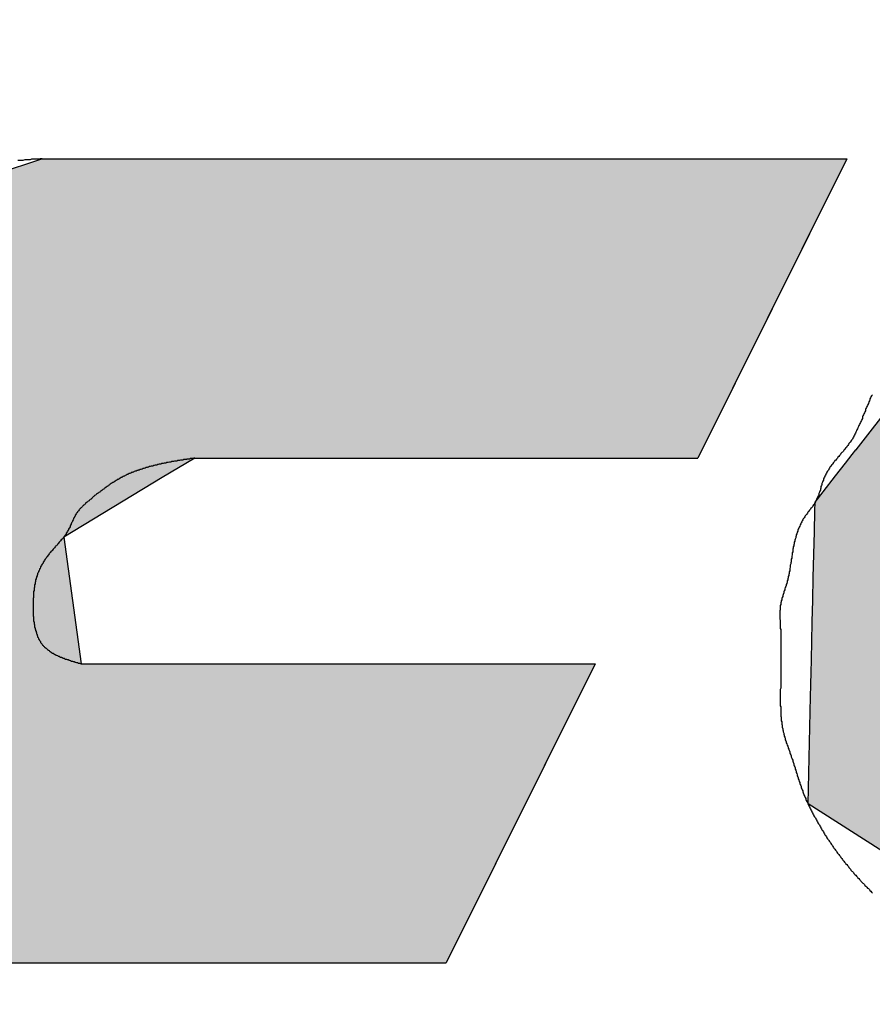
# Model space of a CAD drawing. Extents: x 751 to 1144, y 155 to 439.
# Drawn here: x 856 to 858, y 312 to 314 of the extents above; entities that cross this region are included whole.
import ezdxf

# ---------------------------------------------------------------- set-up
doc = ezdxf.new("R2010")
doc.units = 0
doc.linetypes.add('CENTER2', pattern=[28.575, 19.05, -3.175, 3.175, -3.175])
doc.layers.get('0').update_dxf_attribs({"linetype": 'CONTINUOUS'})
doc.layers.get('DEFPOINTS').update_dxf_attribs({"linetype": 'CONTINUOUS'})
for name, color, linetype in [('ROGO', 6, 'CONTINUOUS'), ('中心線', 4, 'CENTER2'), ('外形線', 7, 'CONTINUOUS'), ('寸法線', 2, 'CONTINUOUS')]:
    doc.layers.add(name, color=color, linetype=linetype)
doc.styles.add('STYLE3', font='romans.shx', dxfattribs={"bigfont": 'bigfont.shx'})
doc.dimstyles.get("Standard").update_dxf_attribs({"dimtxt": 2.5, "dimasz": 2.5, "dimexe": 1.25, "dimexo": 0.625, "dimtad": 1, "dimcen": 2.5, "dimazin": 3, "dimtfac": 1, "dimtmove": 0, "dimatfit": 3})

# ---------------------------------------------------------------- blocks, each defined once
blk = doc.blocks.new('*U65')
at = {"layer": 'ROGO', "color": 4, "linetype": 'CONTINUOUS'}
for p, q in [((857.9726, 313.4727), (858.5496, 313.6805)), ((859.4662, 313.6805), (859.8452, 313.4727)), ((857.6772, 313.0937), (857.968, 313.4668)), ((857.968, 313.4668), (857.9726, 313.4727)), ((859.8452, 313.4727), (859.856, 313.4668)), ((859.856, 313.4668), (860.0033, 313.0937)), ((857.6697, 313.0842), (857.6768, 313.0933)), ((857.6768, 313.0933), (857.6772, 313.0937)), ((858.8281, 313.0933), (858.7806, 313.0842)), ((858.9141, 313.0854), (858.8752, 313.0933)), ((860.0033, 313.0937), (860.0034, 313.0933)), ((860.0034, 313.0933), (860.0065, 313.0854)), ((857.6561, 313.0667), (857.6697, 313.0842)), ((858.7806, 313.0842), (858.7324, 313.0667)), ((858.9494, 313.0687), (858.9141, 313.0854)), ((858.978, 313.0442), (858.9494, 313.0687)), ((860.0065, 313.0854), (860.0131, 313.0687)), ((860.0131, 313.0687), (860.0228, 313.0442)), ((857.6365, 313.0415), (857.6561, 313.0667)), ((858.7324, 313.0667), (858.6852, 313.0415)), ((857.6115, 313.0095), (857.6365, 313.0415)), ((858.6852, 313.0415), (858.6407, 313.0095)), ((858.9801, 313.0411), (858.978, 313.0442)), ((858.9986, 313.0128), (858.9801, 313.0411)), ((860.024, 313.0411), (860.0159, 313.0128)), ((860.0228, 313.0442), (860.024, 313.0411)), ((857.5954, 312.9888), (857.6115, 313.0095)), ((858.6407, 313.0095), (858.6188, 312.9888)), ((859.0107, 312.9755), (858.9986, 313.0128)), ((860.0159, 313.0128), (860.0051, 312.9755)), ((857.594, 312.9298), (857.595, 312.9718)), ((857.595, 312.9718), (857.5954, 312.9888)), ((858.6006, 312.9718), (858.5662, 312.9298)), ((858.6188, 312.9888), (858.6006, 312.9718)), ((859.0137, 312.9339), (859.0107, 312.9755)), ((860.0051, 312.9755), (859.993, 312.9339)), ((859.0075, 312.8893), (859.0137, 312.9339)), ((859.993, 312.9339), (859.9801, 312.8893)), ((857.593, 312.885), (857.594, 312.9298)), ((858.5662, 312.9298), (858.5388, 312.885)), ((857.5919, 312.839), (857.593, 312.885)), ((858.5388, 312.885), (858.5194, 312.839)), ((858.9924, 312.8434), (859.0075, 312.8893)), ((859.9801, 312.8893), (859.9669, 312.8434)), ((857.5909, 312.7936), (857.5919, 312.839)), ((858.5194, 312.839), (858.5087, 312.7936)), ((858.9689, 312.7978), (858.9924, 312.8434)), ((859.9669, 312.8434), (859.9537, 312.7978)), ((857.5898, 312.7502), (857.5909, 312.7936)), ((858.5087, 312.7936), (858.5071, 312.7502)), ((858.9379, 312.7542), (858.9689, 312.7978)), ((859.9537, 312.7978), (859.9411, 312.7542)), ((858.9004, 312.7142), (858.9379, 312.7542)), ((859.9411, 312.7542), (859.9295, 312.7142)), ((857.5889, 312.7106), (857.5898, 312.7502)), ((858.5071, 312.7502), (858.5147, 312.7106)), ((858.8579, 312.6791), (858.9004, 312.7142)), ((859.9295, 312.7142), (859.9194, 312.6791)), ((857.5881, 312.6761), (857.5889, 312.7106)), ((858.5147, 312.7106), (858.5311, 312.6761)), ((857.5875, 312.648), (857.5881, 312.6761)), ((858.5311, 312.6761), (858.5558, 312.648)), ((858.8118, 312.6504), (858.8579, 312.6791)), ((859.9194, 312.6791), (859.911, 312.6504)), ((857.587, 312.6273), (857.5875, 312.648)), ((858.5558, 312.648), (858.5879, 312.6273)), ((858.7639, 312.6289), (858.8118, 312.6504)), ((859.911, 312.6504), (859.9048, 312.6289)), ((857.5867, 312.6148), (857.587, 312.6273)), ((858.5879, 312.6273), (858.6262, 312.6148)), ((858.7159, 312.6156), (858.7639, 312.6289)), ((859.9048, 312.6289), (859.901, 312.6156)), ((857.5814, 312.3869), (857.5864, 312.6015)), ((857.5864, 312.6015), (857.5866, 312.6108)), ((857.5866, 312.6108), (857.5867, 312.6148)), ((858.6262, 312.6148), (858.6694, 312.6108)), ((858.6694, 312.6108), (858.7159, 312.6156)), ((859.8969, 312.6015), (859.7037, 312.3869)), ((859.8996, 312.6108), (859.8969, 312.6015)), ((859.901, 312.6156), (859.8996, 312.6108)), ((857.785, 312.2575), (857.5814, 312.3869)), ((859.7037, 312.3869), (859.5871, 312.2575)), ((858.0239, 312.1056), (857.785, 312.2575)), ((859.5871, 312.2575), (859.3022, 312.1056)), ((858.0802, 312.0699), (858.0239, 312.1056)), ((859.3022, 312.1056), (858.9968, 312.0699))]:
    blk.add_line(p, q, dxfattribs=at)
at = {"layer": 'ROGO', "color": 4, "linetype": 'CONTINUOUS', "extrusion": (0, 0, -1)}
for points in [[(-858.5496, 313.6805), (-859.8452, 313.4727), (-857.9726, 313.4727)], [(-858.5496, 313.6805), (-859.4662, 313.6805), (-859.8452, 313.4727)], [(-857.968, 313.4668), (-860.0033, 313.0937), (-857.6772, 313.0937)], [(-857.9726, 313.4727), (-859.856, 313.4668), (-857.968, 313.4668)], [(-857.968, 313.4668), (-859.856, 313.4668), (-860.0033, 313.0937)], [(-857.9726, 313.4727), (-859.8452, 313.4727), (-859.856, 313.4668)], [(-857.6768, 313.0933), (-858.7806, 313.0842), (-857.6697, 313.0842)], [(-857.6772, 313.0937), (-858.8281, 313.0933), (-857.6768, 313.0933)], [(-857.6768, 313.0933), (-858.8281, 313.0933), (-858.7806, 313.0842)], [(-857.6772, 313.0937), (-858.8731, 313.0937), (-858.8281, 313.0933)], [(-858.8731, 313.0937), (-860.0034, 313.0933), (-858.8752, 313.0933)], [(-858.8731, 313.0937), (-860.0033, 313.0937), (-860.0034, 313.0933)], [(-858.8752, 313.0933), (-860.0065, 313.0854), (-858.9141, 313.0854)], [(-858.8752, 313.0933), (-860.0034, 313.0933), (-860.0065, 313.0854)], [(-857.6697, 313.0842), (-858.7324, 313.0667), (-857.6561, 313.0667)], [(-857.6697, 313.0842), (-858.7806, 313.0842), (-858.7324, 313.0667)], [(-858.9141, 313.0854), (-860.0131, 313.0687), (-858.9494, 313.0687)], [(-858.9141, 313.0854), (-860.0065, 313.0854), (-860.0131, 313.0687)], [(-858.9494, 313.0687), (-860.0228, 313.0442), (-858.978, 313.0442)], [(-858.9494, 313.0687), (-860.0131, 313.0687), (-860.0228, 313.0442)], [(-857.6561, 313.0667), (-858.6852, 313.0415), (-857.6365, 313.0415)], [(-857.6561, 313.0667), (-858.7324, 313.0667), (-858.6852, 313.0415)], [(-857.6365, 313.0415), (-858.6407, 313.0095), (-857.6115, 313.0095)], [(-857.6365, 313.0415), (-858.6852, 313.0415), (-858.6407, 313.0095)], [(-858.978, 313.0442), (-860.024, 313.0411), (-858.9801, 313.0411)], [(-858.978, 313.0442), (-860.0228, 313.0442), (-860.024, 313.0411)], [(-858.9801, 313.0411), (-860.0159, 313.0128), (-858.9986, 313.0128)], [(-858.9801, 313.0411), (-860.024, 313.0411), (-860.0159, 313.0128)], [(-857.6115, 313.0095), (-858.6188, 312.9888), (-857.5954, 312.9888)], [(-857.6115, 313.0095), (-858.6407, 313.0095), (-858.6188, 312.9888)], [(-858.9986, 313.0128), (-860.0051, 312.9755), (-859.0107, 312.9755)], [(-858.9986, 313.0128), (-860.0159, 313.0128), (-860.0051, 312.9755)], [(-857.595, 312.9718), (-858.5662, 312.9298), (-857.594, 312.9298)], [(-857.5954, 312.9888), (-858.6006, 312.9718), (-857.595, 312.9718)], [(-857.595, 312.9718), (-858.6006, 312.9718), (-858.5662, 312.9298)], [(-857.5954, 312.9888), (-858.6188, 312.9888), (-858.6006, 312.9718)], [(-859.0107, 312.9755), (-859.993, 312.9339), (-859.0137, 312.9339)], [(-859.0107, 312.9755), (-860.0051, 312.9755), (-859.993, 312.9339)], [(-859.0137, 312.9339), (-859.9801, 312.8893), (-859.0075, 312.8893)], [(-859.0137, 312.9339), (-859.993, 312.9339), (-859.9801, 312.8893)], [(-857.594, 312.9298), (-858.5388, 312.885), (-857.593, 312.885)], [(-857.594, 312.9298), (-858.5662, 312.9298), (-858.5388, 312.885)], [(-857.593, 312.885), (-858.5194, 312.839), (-857.5919, 312.839)], [(-857.593, 312.885), (-858.5388, 312.885), (-858.5194, 312.839)], [(-859.0075, 312.8893), (-859.9669, 312.8434), (-858.9924, 312.8434)], [(-859.0075, 312.8893), (-859.9801, 312.8893), (-859.9669, 312.8434)], [(-857.5919, 312.839), (-858.5087, 312.7936), (-857.5909, 312.7936)], [(-857.5919, 312.839), (-858.5194, 312.839), (-858.5087, 312.7936)], [(-858.9924, 312.8434), (-859.9537, 312.7978), (-858.9689, 312.7978)], [(-858.9924, 312.8434), (-859.9669, 312.8434), (-859.9537, 312.7978)], [(-857.5909, 312.7936), (-858.5071, 312.7502), (-857.5898, 312.7502)], [(-857.5909, 312.7936), (-858.5087, 312.7936), (-858.5071, 312.7502)], [(-858.9689, 312.7978), (-859.9411, 312.7542), (-858.9379, 312.7542)], [(-858.9689, 312.7978), (-859.9537, 312.7978), (-859.9411, 312.7542)], [(-858.9379, 312.7542), (-859.9295, 312.7142), (-858.9004, 312.7142)], [(-858.9379, 312.7542), (-859.9411, 312.7542), (-859.9295, 312.7142)], [(-857.5898, 312.7502), (-858.5147, 312.7106), (-857.5889, 312.7106)], [(-857.5898, 312.7502), (-858.5071, 312.7502), (-858.5147, 312.7106)], [(-858.9004, 312.7142), (-859.9194, 312.6791), (-858.8579, 312.6791)], [(-858.9004, 312.7142), (-859.9295, 312.7142), (-859.9194, 312.6791)], [(-857.5889, 312.7106), (-858.5311, 312.6761), (-857.5881, 312.6761)], [(-857.5889, 312.7106), (-858.5147, 312.7106), (-858.5311, 312.6761)], [(-857.5881, 312.6761), (-858.5558, 312.648), (-857.5875, 312.648)], [(-857.5881, 312.6761), (-858.5311, 312.6761), (-858.5558, 312.648)], [(-858.8579, 312.6791), (-859.911, 312.6504), (-858.8118, 312.6504)], [(-858.8579, 312.6791), (-859.9194, 312.6791), (-859.911, 312.6504)], [(-857.5875, 312.648), (-858.5879, 312.6273), (-857.587, 312.6273)], [(-857.5875, 312.648), (-858.5558, 312.648), (-858.5879, 312.6273)], [(-858.8118, 312.6504), (-859.9048, 312.6289), (-858.7639, 312.6289)], [(-858.8118, 312.6504), (-859.911, 312.6504), (-859.9048, 312.6289)], [(-857.587, 312.6273), (-858.6262, 312.6148), (-857.5867, 312.6148)], [(-857.587, 312.6273), (-858.5879, 312.6273), (-858.6262, 312.6148)], [(-858.7639, 312.6289), (-859.901, 312.6156), (-858.7159, 312.6156)], [(-858.7639, 312.6289), (-859.9048, 312.6289), (-859.901, 312.6156)], [(-857.5864, 312.6015), (-859.7037, 312.3869), (-857.5814, 312.3869)], [(-857.5866, 312.6108), (-859.8969, 312.6015), (-857.5864, 312.6015)], [(-857.5864, 312.6015), (-859.8969, 312.6015), (-859.7037, 312.3869)], [(-857.5867, 312.6148), (-858.6694, 312.6108), (-857.5866, 312.6108)], [(-857.5866, 312.6108), (-859.8996, 312.6108), (-859.8969, 312.6015)], [(-857.5867, 312.6148), (-858.6262, 312.6148), (-858.6694, 312.6108)], [(-858.7159, 312.6156), (-859.8996, 312.6108), (-858.6694, 312.6108)], [(-858.7159, 312.6156), (-859.901, 312.6156), (-859.8996, 312.6108)], [(-857.5814, 312.3869), (-859.5871, 312.2575), (-857.785, 312.2575)], [(-857.5814, 312.3869), (-859.7037, 312.3869), (-859.5871, 312.2575)], [(-857.785, 312.2575), (-859.3022, 312.1056), (-858.0239, 312.1056)], [(-857.785, 312.2575), (-859.5871, 312.2575), (-859.3022, 312.1056)], [(-858.0239, 312.1056), (-858.9968, 312.0699), (-858.0802, 312.0699)], [(-858.0239, 312.1056), (-859.3022, 312.1056), (-858.9968, 312.0699)]]:
    blk.add_solid(points, dxfattribs=at)
blk = doc.blocks.new('*U67')
at = {"layer": 'ROGO', "color": 4, "linetype": 'CONTINUOUS'}
for p, q in [((855.5023, 313.494), (856.0527, 313.6738)), ((857.6589, 313.6738), (857.5692, 313.494)), ((855.1764, 313.077), (855.5023, 313.494)), ((857.5692, 313.494), (857.3613, 313.077)), ((855.1459, 313.0381), (855.1764, 313.077)), ((856.3576, 313.077), (856.293, 313.0381)), ((855.1322, 312.9194), (855.1459, 313.0381)), ((856.293, 313.0381), (856.0962, 312.9194)), ((855.1028, 312.6666), (855.1322, 312.9194)), ((856.0962, 312.9194), (856.1311, 312.6666)), ((855.079, 312.4622), (855.1028, 312.6666)), ((857.1567, 312.6666), (857.0547, 312.4622)), ((855.4776, 312.0699), (855.079, 312.4622)), ((857.0547, 312.4622), (856.8591, 312.0699))]:
    blk.add_line(p, q, dxfattribs=at)
at = {"layer": 'ROGO', "color": 4, "linetype": 'CONTINUOUS', "extrusion": (0, 0, -1)}
for points in [[(-856.0527, 313.6738), (-857.5692, 313.494), (-855.5023, 313.494)], [(-856.0527, 313.6738), (-857.6589, 313.6738), (-857.5692, 313.494)], [(-855.5023, 313.494), (-857.3613, 313.077), (-855.1764, 313.077)], [(-855.5023, 313.494), (-857.5692, 313.494), (-857.3613, 313.077)], [(-855.1764, 313.077), (-856.293, 313.0381), (-855.1459, 313.0381)], [(-855.1764, 313.077), (-856.3576, 313.077), (-856.293, 313.0381)], [(-855.1459, 313.0381), (-856.0962, 312.9194), (-855.1322, 312.9194)], [(-855.1459, 313.0381), (-856.293, 313.0381), (-856.0962, 312.9194)], [(-855.1322, 312.9194), (-856.1311, 312.6666), (-855.1028, 312.6666)], [(-855.1322, 312.9194), (-856.0962, 312.9194), (-856.1311, 312.6666)], [(-855.1028, 312.6666), (-857.0547, 312.4622), (-855.079, 312.4622)], [(-855.1028, 312.6666), (-857.1567, 312.6666), (-857.0547, 312.4622)], [(-855.079, 312.4622), (-856.8591, 312.0699), (-855.4776, 312.0699)], [(-855.079, 312.4622), (-857.0547, 312.4622), (-856.8591, 312.0699)]]:
    blk.add_solid(points, dxfattribs=at)
blk = doc.blocks.new('_OPEN')
at = {"color": 0, "linetype": 'BYBLOCK'}
for p, q in [((-1, 0.16667), (0, 0)), ((0, 0), (-1, -0.16667)), ((0, 0), (-1, 0))]:
    blk.add_line(p, q, dxfattribs=at)
blk = doc.blocks.new('*U89')
at = {"layer": '寸法線', "color": 6, "style": 'STYLE3'}
blk.add_text('155.4', height=2.5, rotation=90, dxfattribs=at).set_placement((781.9194, 280.2723))
blk = doc.blocks.new('*D33')
at = {"layer": 'DEFPOINTS', "color": 0}
for p in [(852.2057, 363.5675), (782.5444, 208.1675), (856.1557, 208.1675)]:
    blk.add_point(p, dxfattribs=at)
at = {"layer": '寸法線', "color": 2}
for p, q in [((852.2057, 363.5675), (781.2944, 363.5675)), ((782.5444, 361.0675), (782.5444, 210.6675)), ((856.1557, 208.1675), (781.2944, 208.1675))]:
    blk.add_line(p, q, dxfattribs=at)
at = {"layer": '寸法線', "color": 2, "xscale": 2.5, "yscale": 2.5, "zscale": 2.5}
for p, rotation in [((782.5444, 363.5675), 90), ((782.5444, 208.1675), 270)]:
    blk.add_blockref('_OPEN', p, dxfattribs=dict(at, rotation=rotation))
at = {"layer": '寸法線'}
blk.add_blockref('*U89', (0, 0), dxfattribs=at)

msp = doc.modelspace()

# ---------------------------------------------------------------- linework, layer by layer
at = {"layer": 'ROGO', "color": 4}
for p, q in [((856.0527, 313.6738), (857.6589, 313.6738)), ((857.6589, 313.6738), (857.3613, 313.077)), ((856.3576, 313.077), (857.3613, 313.077)), ((856.1311, 312.6666), (857.1567, 312.6666)), ((857.1567, 312.6666), (856.8591, 312.0699)), ((855.4776, 312.0699), (856.8591, 312.0699))]:
    msp.add_line(p, q, dxfattribs=at)
for points in [[(856.053, 313.674, 0), (856.049, 313.674, 0), (856.046, 313.673, 0), (856.042, 313.673, 0), (856.039, 313.673, 0), (856.036, 313.673, 0), (856.032, 313.673, 0), (856.029, 313.672, 0), (856.025, 313.672, 0), (856.022, 313.672, 0), (856.019, 313.672, 0), (856.015, 313.671, 0), (856.012, 313.671, 0), (856.009, 313.671, 0), (856.005, 313.671, 0)], [(857.71, 313.203, 0), (857.708, 313.201, 0), (857.707, 313.199, 0), (857.706, 313.197, 0), (857.705, 313.195, 0), (857.705, 313.193, 0), (857.704, 313.191, 0), (857.703, 313.189, 0), (857.702, 313.186, 0), (857.701, 313.184, 0), (857.7, 313.182, 0), (857.699, 313.18, 0), (857.698, 313.178, 0), (857.697, 313.176, 0), (857.696, 313.174, 0), (857.696, 313.171, 0), (857.695, 313.169, 0), (857.694, 313.167, 0), (857.693, 313.165, 0), (857.692, 313.163, 0), (857.691, 313.161, 0), (857.69, 313.159, 0), (857.69, 313.156, 0), (857.689, 313.154, 0), (857.688, 313.152, 0), (857.687, 313.15, 0), (857.686, 313.148, 0), (857.685, 313.146, 0), (857.684, 313.144, 0), (857.683, 313.142, 0), (857.682, 313.14, 0), (857.681, 313.137, 0), (857.68, 313.135, 0), (857.679, 313.133, 0), (857.678, 313.131, 0), (857.677, 313.129, 0), (857.676, 313.127, 0), (857.675, 313.125, 0), (857.674, 313.123, 0), (857.673, 313.121, 0), (857.672, 313.119, 0), (857.671, 313.117, 0), (857.67, 313.115, 0), (857.668, 313.113, 0), (857.667, 313.111, 0), (857.666, 313.109, 0), (857.665, 313.108, 0), (857.663, 313.106, 0), (857.662, 313.104, 0), (857.661, 313.102, 0), (857.659, 313.1, 0), (857.658, 313.098, 0), (857.656, 313.097, 0), (857.655, 313.095, 0), (857.653, 313.093, 0), (857.652, 313.091, 0), (857.65, 313.089, 0), (857.649, 313.088, 0), (857.647, 313.086, 0), (857.646, 313.084, 0), (857.644, 313.082, 0), (857.643, 313.08, 0), (857.641, 313.079, 0), (857.64, 313.077, 0), (857.638, 313.075, 0), (857.637, 313.073, 0), (857.635, 313.072, 0), (857.634, 313.07, 0), (857.632, 313.068, 0), (857.631, 313.066, 0), (857.63, 313.064, 0), (857.628, 313.063, 0), (857.627, 313.061, 0), (857.625, 313.059, 0), (857.624, 313.057, 0), (857.623, 313.055, 0), (857.622, 313.053, 0), (857.62, 313.051, 0), (857.619, 313.049, 0), (857.618, 313.047, 0), (857.617, 313.045, 0), (857.616, 313.043, 0), (857.615, 313.041, 0), (857.614, 313.039, 0), (857.613, 313.037, 0), (857.612, 313.035, 0), (857.612, 313.033, 0), (857.611, 313.031, 0), (857.61, 313.029, 0), (857.609, 313.026, 0), (857.609, 313.024, 0), (857.608, 313.022, 0), (857.607, 313.02, 0), (857.607, 313.017, 0), (857.606, 313.015, 0), (857.606, 313.013, 0), (857.605, 313.011, 0), (857.604, 313.009, 0), (857.603, 313.006, 0), (857.603, 313.004, 0), (857.602, 313.002, 0), (857.601, 313, 0), (857.6, 312.998, 0), (857.599, 312.996, 0), (857.598, 312.994, 0), (857.597, 312.992, 0), (857.596, 312.99, 0), (857.595, 312.988, 0), (857.594, 312.986, 0), (857.592, 312.984, 0), (857.591, 312.982, 0), (857.59, 312.98, 0), (857.588, 312.978, 0), (857.587, 312.977, 0), (857.586, 312.975, 0), (857.584, 312.973, 0), (857.583, 312.971, 0), (857.581, 312.969, 0), (857.58, 312.967, 0), (857.579, 312.965, 0), (857.577, 312.963, 0), (857.576, 312.962, 0), (857.575, 312.96, 0), (857.574, 312.958, 0), (857.572, 312.956, 0), (857.571, 312.954, 0), (857.57, 312.952, 0), (857.569, 312.95, 0), (857.568, 312.948, 0), (857.567, 312.946, 0), (857.566, 312.944, 0), (857.565, 312.941, 0), (857.564, 312.939, 0), (857.563, 312.937, 0), (857.562, 312.935, 0), (857.561, 312.933, 0), (857.561, 312.931, 0), (857.56, 312.929, 0), (857.559, 312.926, 0), (857.558, 312.924, 0), (857.558, 312.922, 0), (857.557, 312.92, 0), (857.557, 312.918, 0), (857.556, 312.915, 0), (857.555, 312.913, 0), (857.555, 312.911, 0), (857.554, 312.909, 0), (857.554, 312.906, 0), (857.553, 312.904, 0), (857.553, 312.902, 0), (857.552, 312.9, 0), (857.552, 312.897, 0), (857.551, 312.895, 0), (857.551, 312.893, 0), (857.551, 312.89, 0), (857.55, 312.888, 0), (857.55, 312.886, 0), (857.55, 312.884, 0), (857.549, 312.881, 0), (857.549, 312.879, 0), (857.549, 312.877, 0), (857.548, 312.875, 0), (857.548, 312.872, 0), (857.548, 312.87, 0), (857.547, 312.868, 0), (857.547, 312.866, 0), (857.546, 312.863, 0), (857.546, 312.861, 0), (857.546, 312.859, 0), (857.545, 312.857, 0), (857.545, 312.854, 0), (857.545, 312.852, 0), (857.544, 312.85, 0), (857.544, 312.847, 0), (857.543, 312.845, 0), (857.543, 312.843, 0), (857.542, 312.841, 0), (857.542, 312.838, 0), (857.541, 312.836, 0), (857.541, 312.834, 0), (857.54, 312.832, 0), (857.54, 312.83, 0), (857.539, 312.827, 0), (857.538, 312.825, 0), (857.538, 312.823, 0), (857.537, 312.821, 0), (857.536, 312.819, 0), (857.535, 312.816, 0), (857.535, 312.814, 0), (857.534, 312.812, 0), (857.533, 312.81, 0), (857.533, 312.808, 0), (857.532, 312.805, 0), (857.531, 312.803, 0), (857.531, 312.801, 0), (857.53, 312.799, 0), (857.529, 312.797, 0), (857.529, 312.794, 0), (857.528, 312.792, 0), (857.528, 312.79, 0), (857.527, 312.788, 0), (857.527, 312.785, 0), (857.526, 312.783, 0), (857.526, 312.781, 0), (857.526, 312.779, 0), (857.526, 312.776, 0), (857.526, 312.774, 0), (857.525, 312.772, 0), (857.525, 312.77, 0), (857.525, 312.767, 0), (857.525, 312.765, 0), (857.525, 312.763, 0), (857.525, 312.76, 0), (857.525, 312.758, 0), (857.525, 312.756, 0), (857.526, 312.753, 0), (857.526, 312.751, 0), (857.526, 312.749, 0), (857.526, 312.747, 0), (857.526, 312.744, 0), (857.526, 312.742, 0), (857.526, 312.74, 0), (857.526, 312.737, 0), (857.527, 312.735, 0), (857.527, 312.733, 0), (857.527, 312.73, 0), (857.527, 312.728, 0), (857.527, 312.726, 0), (857.527, 312.723, 0), (857.527, 312.721, 0), (857.527, 312.719, 0), (857.527, 312.717, 0), (857.527, 312.714, 0), (857.527, 312.712, 0), (857.527, 312.71, 0), (857.527, 312.707, 0), (857.527, 312.705, 0), (857.527, 312.703, 0), (857.527, 312.7, 0), (857.527, 312.698, 0), (857.527, 312.696, 0), (857.527, 312.694, 0), (857.527, 312.691, 0), (857.527, 312.689, 0), (857.527, 312.687, 0), (857.527, 312.684, 0), (857.527, 312.682, 0), (857.527, 312.68, 0), (857.527, 312.678, 0), (857.527, 312.675, 0), (857.527, 312.673, 0), (857.527, 312.671, 0), (857.527, 312.668, 0), (857.527, 312.666, 0), (857.527, 312.664, 0), (857.527, 312.662, 0), (857.527, 312.659, 0), (857.527, 312.657, 0), (857.527, 312.655, 0), (857.527, 312.652, 0), (857.527, 312.65, 0), (857.527, 312.648, 0), (857.527, 312.645, 0), (857.527, 312.643, 0), (857.527, 312.641, 0), (857.527, 312.639, 0), (857.527, 312.636, 0), (857.527, 312.634, 0), (857.527, 312.632, 0), (857.527, 312.629, 0), (857.527, 312.627, 0), (857.527, 312.625, 0), (857.527, 312.622, 0), (857.527, 312.62, 0), (857.527, 312.618, 0), (857.526, 312.615, 0), (857.526, 312.613, 0), (857.526, 312.611, 0), (857.526, 312.608, 0), (857.526, 312.606, 0), (857.526, 312.604, 0), (857.526, 312.602, 0), (857.526, 312.599, 0), (857.526, 312.597, 0), (857.526, 312.595, 0), (857.526, 312.592, 0), (857.526, 312.59, 0), (857.526, 312.588, 0), (857.526, 312.585, 0), (857.526, 312.583, 0), (857.527, 312.581, 0), (857.527, 312.578, 0), (857.527, 312.576, 0), (857.527, 312.574, 0), (857.527, 312.571, 0), (857.527, 312.569, 0), (857.527, 312.567, 0), (857.527, 312.565, 0), (857.527, 312.562, 0), (857.528, 312.56, 0), (857.528, 312.558, 0), (857.528, 312.555, 0), (857.528, 312.553, 0), (857.529, 312.551, 0), (857.529, 312.549, 0), (857.529, 312.546, 0), (857.53, 312.544, 0), (857.53, 312.542, 0), (857.53, 312.54, 0), (857.531, 312.537, 0), (857.531, 312.535, 0), (857.532, 312.533, 0), (857.532, 312.531, 0), (857.533, 312.528, 0), (857.533, 312.526, 0), (857.534, 312.524, 0), (857.534, 312.522, 0), (857.535, 312.52, 0), (857.536, 312.517, 0), (857.536, 312.515, 0), (857.537, 312.513, 0), (857.538, 312.511, 0), (857.538, 312.509, 0), (857.539, 312.507, 0), (857.54, 312.504, 0), (857.541, 312.502, 0), (857.542, 312.5, 0), (857.542, 312.498, 0), (857.543, 312.496, 0), (857.544, 312.494, 0), (857.545, 312.491, 0), (857.545, 312.489, 0), (857.546, 312.487, 0), (857.547, 312.485, 0), (857.548, 312.483, 0), (857.548, 312.481, 0), (857.549, 312.478, 0), (857.55, 312.476, 0), (857.551, 312.474, 0), (857.551, 312.472, 0), (857.552, 312.47, 0), (857.553, 312.467, 0), (857.553, 312.465, 0), (857.554, 312.463, 0), (857.555, 312.461, 0), (857.556, 312.459, 0), (857.556, 312.456, 0), (857.557, 312.454, 0), (857.558, 312.452, 0), (857.558, 312.45, 0), (857.559, 312.448, 0), (857.56, 312.445, 0), (857.56, 312.443, 0), (857.561, 312.441, 0), (857.562, 312.439, 0), (857.562, 312.437, 0), (857.563, 312.435, 0), (857.564, 312.432, 0), (857.565, 312.43, 0), (857.565, 312.428, 0), (857.566, 312.426, 0), (857.567, 312.424, 0), (857.568, 312.422, 0), (857.568, 312.419, 0), (857.569, 312.417, 0), (857.57, 312.415, 0), (857.571, 312.413, 0), (857.571, 312.411, 0), (857.572, 312.409, 0), (857.573, 312.406, 0), (857.574, 312.404, 0), (857.575, 312.402, 0), (857.576, 312.4, 0), (857.577, 312.398, 0), (857.577, 312.396, 0), (857.578, 312.394, 0), (857.579, 312.392, 0), (857.58, 312.39, 0), (857.581, 312.387, 0), (857.582, 312.385, 0), (857.583, 312.383, 0), (857.584, 312.381, 0), (857.585, 312.379, 0), (857.586, 312.377, 0), (857.587, 312.375, 0), (857.588, 312.373, 0), (857.589, 312.371, 0), (857.59, 312.369, 0), (857.591, 312.367, 0), (857.592, 312.365, 0), (857.593, 312.363, 0), (857.594, 312.361, 0), (857.596, 312.359, 0), (857.597, 312.357, 0), (857.598, 312.355, 0), (857.599, 312.353, 0), (857.6, 312.351, 0), (857.601, 312.349, 0), (857.602, 312.347, 0), (857.604, 312.345, 0), (857.605, 312.343, 0), (857.606, 312.341, 0), (857.607, 312.339, 0), (857.608, 312.337, 0), (857.609, 312.335, 0), (857.611, 312.333, 0), (857.612, 312.331, 0), (857.613, 312.329, 0), (857.614, 312.327, 0), (857.615, 312.325, 0), (857.617, 312.323, 0), (857.618, 312.321, 0), (857.619, 312.319, 0), (857.62, 312.317, 0), (857.622, 312.315, 0), (857.623, 312.314, 0), (857.624, 312.312, 0), (857.626, 312.31, 0), (857.627, 312.308, 0), (857.628, 312.306, 0), (857.63, 312.304, 0), (857.631, 312.302, 0), (857.632, 312.3, 0), (857.633, 312.299, 0), (857.635, 312.297, 0), (857.636, 312.295, 0), (857.638, 312.293, 0), (857.639, 312.291, 0), (857.64, 312.289, 0), (857.642, 312.287, 0), (857.643, 312.286, 0), (857.644, 312.284, 0), (857.646, 312.282, 0), (857.647, 312.28, 0), (857.649, 312.278, 0), (857.65, 312.276, 0), (857.651, 312.275, 0), (857.653, 312.273, 0), (857.654, 312.271, 0), (857.656, 312.269, 0), (857.657, 312.267, 0), (857.659, 312.266, 0), (857.66, 312.264, 0), (857.662, 312.262, 0), (857.663, 312.26, 0), (857.664, 312.259, 0), (857.666, 312.257, 0), (857.667, 312.255, 0), (857.669, 312.253, 0), (857.67, 312.252, 0), (857.672, 312.25, 0), (857.673, 312.248, 0), (857.675, 312.246, 0), (857.677, 312.245, 0), (857.678, 312.243, 0), (857.68, 312.241, 0), (857.681, 312.239, 0), (857.683, 312.238, 0), (857.684, 312.236, 0), (857.686, 312.234, 0), (857.687, 312.233, 0), (857.689, 312.231, 0), (857.691, 312.229, 0), (857.692, 312.228, 0), (857.694, 312.226, 0), (857.695, 312.224, 0), (857.697, 312.223, 0), (857.699, 312.221, 0), (857.7, 312.219, 0), (857.702, 312.218, 0), (857.704, 312.216, 0), (857.705, 312.214, 0), (857.707, 312.213, 0), (857.708, 312.211, 0), (857.71, 312.209, 0)], [(856.358, 313.077, 0), (856.356, 313.077, 0), (856.354, 313.076, 0), (856.352, 313.076, 0), (856.351, 313.076, 0), (856.349, 313.076, 0), (856.347, 313.075, 0), (856.346, 313.075, 0), (856.344, 313.075, 0), (856.342, 313.075, 0), (856.341, 313.074, 0), (856.339, 313.074, 0), (856.337, 313.074, 0), (856.336, 313.074, 0), (856.334, 313.073, 0), (856.332, 313.073, 0), (856.33, 313.073, 0), (856.329, 313.073, 0), (856.327, 313.072, 0), (856.325, 313.072, 0), (856.324, 313.072, 0), (856.322, 313.071, 0), (856.32, 313.071, 0), (856.319, 313.071, 0), (856.317, 313.071, 0), (856.315, 313.07, 0), (856.314, 313.07, 0), (856.312, 313.07, 0), (856.31, 313.069, 0), (856.309, 313.069, 0), (856.307, 313.069, 0), (856.305, 313.068, 0), (856.304, 313.068, 0), (856.302, 313.068, 0), (856.3, 313.067, 0), (856.299, 313.067, 0), (856.297, 313.067, 0), (856.295, 313.066, 0), (856.294, 313.066, 0), (856.292, 313.066, 0), (856.29, 313.065, 0), (856.289, 313.065, 0), (856.287, 313.065, 0), (856.285, 313.064, 0), (856.284, 313.064, 0), (856.282, 313.063, 0), (856.28, 313.063, 0), (856.279, 313.063, 0), (856.277, 313.062, 0), (856.276, 313.062, 0), (856.274, 313.061, 0), (856.272, 313.061, 0), (856.271, 313.061, 0), (856.269, 313.06, 0), (856.267, 313.06, 0), (856.266, 313.059, 0), (856.264, 313.059, 0), (856.263, 313.058, 0), (856.261, 313.058, 0), (856.259, 313.057, 0), (856.258, 313.057, 0), (856.256, 313.056, 0), (856.255, 313.056, 0), (856.253, 313.055, 0), (856.252, 313.055, 0), (856.25, 313.054, 0), (856.248, 313.054, 0), (856.247, 313.053, 0), (856.245, 313.053, 0), (856.244, 313.052, 0), (856.242, 313.052, 0), (856.241, 313.051, 0), (856.239, 313.051, 0), (856.237, 313.05, 0), (856.236, 313.049, 0), (856.234, 313.049, 0), (856.233, 313.048, 0), (856.231, 313.048, 0), (856.23, 313.047, 0), (856.228, 313.046, 0), (856.227, 313.046, 0), (856.225, 313.045, 0), (856.224, 313.044, 0), (856.222, 313.044, 0), (856.221, 313.043, 0), (856.219, 313.042, 0), (856.218, 313.041, 0), (856.216, 313.041, 0), (856.215, 313.04, 0), (856.213, 313.039, 0), (856.212, 313.038, 0), (856.211, 313.038, 0), (856.209, 313.037, 0), (856.208, 313.036, 0), (856.206, 313.035, 0), (856.205, 313.034, 0), (856.203, 313.034, 0), (856.202, 313.033, 0), (856.201, 313.032, 0), (856.199, 313.031, 0), (856.198, 313.03, 0), (856.196, 313.029, 0), (856.195, 313.028, 0), (856.194, 313.028, 0), (856.192, 313.027, 0), (856.191, 313.026, 0), (856.189, 313.025, 0), (856.188, 313.024, 0), (856.187, 313.023, 0), (856.185, 313.022, 0), (856.184, 313.021, 0), (856.183, 313.02, 0), (856.181, 313.019, 0), (856.18, 313.018, 0), (856.178, 313.017, 0), (856.177, 313.016, 0), (856.176, 313.015, 0), (856.174, 313.014, 0), (856.173, 313.013, 0), (856.172, 313.012, 0), (856.17, 313.011, 0), (856.169, 313.01, 0), (856.168, 313.009, 0), (856.166, 313.008, 0), (856.165, 313.007, 0), (856.164, 313.006, 0), (856.162, 313.005, 0), (856.161, 313.004, 0), (856.16, 313.003, 0), (856.158, 313.002, 0), (856.157, 313.001, 0), (856.156, 313, 0), (856.154, 312.998, 0), (856.153, 312.997, 0), (856.152, 312.996, 0), (856.151, 312.995, 0), (856.149, 312.994, 0), (856.148, 312.993, 0), (856.147, 312.992, 0), (856.145, 312.991, 0), (856.144, 312.99, 0), (856.143, 312.989, 0), (856.141, 312.988, 0), (856.14, 312.987, 0), (856.139, 312.985, 0), (856.138, 312.984, 0), (856.136, 312.983, 0), (856.135, 312.982, 0), (856.134, 312.981, 0), (856.133, 312.98, 0), (856.131, 312.978, 0), (856.13, 312.977, 0), (856.129, 312.976, 0), (856.128, 312.975, 0), (856.127, 312.974, 0), (856.126, 312.972, 0), (856.125, 312.971, 0), (856.124, 312.97, 0), (856.123, 312.968, 0), (856.122, 312.967, 0), (856.121, 312.966, 0), (856.12, 312.964, 0), (856.119, 312.963, 0), (856.119, 312.961, 0), (856.118, 312.96, 0), (856.117, 312.958, 0), (856.116, 312.957, 0), (856.116, 312.955, 0), (856.115, 312.954, 0), (856.114, 312.952, 0), (856.114, 312.951, 0), (856.113, 312.949, 0), (856.112, 312.948, 0), (856.111, 312.946, 0), (856.111, 312.945, 0), (856.11, 312.943, 0), (856.109, 312.942, 0), (856.109, 312.94, 0), (856.108, 312.938, 0), (856.107, 312.937, 0), (856.106, 312.935, 0), (856.106, 312.934, 0), (856.105, 312.933, 0), (856.104, 312.931, 0), (856.103, 312.93, 0), (856.102, 312.928, 0), (856.101, 312.927, 0), (856.101, 312.925, 0), (856.1, 312.924, 0), (856.099, 312.923, 0), (856.098, 312.921, 0), (856.097, 312.92, 0), (856.096, 312.919, 0), (856.095, 312.917, 0), (856.094, 312.916, 0), (856.093, 312.915, 0), (856.091, 312.914, 0), (856.09, 312.912, 0), (856.089, 312.911, 0), (856.088, 312.91, 0), (856.087, 312.909, 0), (856.086, 312.907, 0), (856.085, 312.906, 0), (856.084, 312.905, 0), (856.083, 312.903, 0), (856.082, 312.902, 0), (856.08, 312.901, 0), (856.079, 312.9, 0), (856.078, 312.898, 0), (856.077, 312.897, 0), (856.076, 312.896, 0), (856.075, 312.895, 0), (856.074, 312.893, 0), (856.073, 312.892, 0), (856.071, 312.891, 0), (856.07, 312.889, 0), (856.069, 312.888, 0), (856.068, 312.887, 0), (856.067, 312.886, 0), (856.066, 312.884, 0), (856.065, 312.883, 0), (856.064, 312.881, 0), (856.063, 312.88, 0), (856.062, 312.879, 0), (856.061, 312.877, 0), (856.06, 312.876, 0), (856.059, 312.875, 0), (856.058, 312.873, 0), (856.057, 312.872, 0), (856.056, 312.87, 0), (856.055, 312.869, 0), (856.055, 312.867, 0), (856.054, 312.866, 0), (856.053, 312.865, 0), (856.052, 312.863, 0), (856.051, 312.862, 0), (856.05, 312.86, 0), (856.05, 312.859, 0), (856.049, 312.857, 0), (856.048, 312.856, 0), (856.048, 312.854, 0), (856.047, 312.853, 0), (856.046, 312.851, 0), (856.046, 312.85, 0), (856.045, 312.848, 0), (856.044, 312.847, 0), (856.044, 312.845, 0), (856.043, 312.843, 0), (856.043, 312.842, 0), (856.042, 312.84, 0), (856.042, 312.839, 0), (856.041, 312.837, 0), (856.041, 312.836, 0), (856.04, 312.834, 0), (856.04, 312.832, 0), (856.04, 312.831, 0), (856.039, 312.829, 0), (856.039, 312.828, 0), (856.039, 312.826, 0), (856.038, 312.824, 0), (856.038, 312.823, 0), (856.038, 312.821, 0), (856.038, 312.819, 0), (856.037, 312.818, 0), (856.037, 312.816, 0), (856.037, 312.814, 0), (856.037, 312.813, 0), (856.036, 312.811, 0), (856.036, 312.809, 0), (856.036, 312.808, 0), (856.036, 312.806, 0), (856.036, 312.804, 0), (856.036, 312.803, 0), (856.036, 312.801, 0), (856.036, 312.799, 0), (856.035, 312.797, 0), (856.035, 312.796, 0), (856.035, 312.794, 0), (856.035, 312.792, 0), (856.035, 312.79, 0), (856.035, 312.789, 0), (856.035, 312.787, 0), (856.035, 312.785, 0), (856.035, 312.783, 0), (856.035, 312.782, 0), (856.035, 312.78, 0), (856.035, 312.778, 0), (856.035, 312.776, 0), (856.035, 312.774, 0), (856.035, 312.773, 0), (856.035, 312.771, 0), (856.035, 312.769, 0), (856.035, 312.767, 0), (856.035, 312.765, 0), (856.035, 312.764, 0), (856.035, 312.762, 0), (856.036, 312.76, 0), (856.036, 312.758, 0), (856.036, 312.757, 0), (856.036, 312.755, 0), (856.036, 312.753, 0), (856.036, 312.751, 0), (856.037, 312.75, 0), (856.037, 312.748, 0), (856.037, 312.746, 0), (856.038, 312.744, 0), (856.038, 312.743, 0), (856.038, 312.741, 0), (856.038, 312.739, 0), (856.039, 312.738, 0), (856.039, 312.736, 0), (856.04, 312.734, 0), (856.04, 312.733, 0), (856.041, 312.731, 0), (856.041, 312.73, 0), (856.042, 312.728, 0), (856.042, 312.726, 0), (856.043, 312.725, 0), (856.043, 312.723, 0), (856.044, 312.722, 0), (856.044, 312.72, 0), (856.045, 312.719, 0), (856.046, 312.718, 0), (856.046, 312.716, 0), (856.047, 312.715, 0), (856.048, 312.713, 0), (856.049, 312.712, 0), (856.05, 312.711, 0), (856.05, 312.709, 0), (856.051, 312.708, 0), (856.052, 312.707, 0), (856.053, 312.706, 0), (856.054, 312.704, 0), (856.055, 312.703, 0), (856.056, 312.702, 0), (856.057, 312.701, 0), (856.058, 312.7, 0), (856.059, 312.699, 0), (856.061, 312.698, 0), (856.062, 312.697, 0), (856.063, 312.696, 0), (856.064, 312.695, 0), (856.066, 312.694, 0), (856.067, 312.693, 0), (856.068, 312.692, 0), (856.069, 312.691, 0), (856.071, 312.69, 0), (856.072, 312.689, 0), (856.074, 312.688, 0), (856.075, 312.688, 0), (856.076, 312.687, 0), (856.078, 312.686, 0), (856.079, 312.685, 0), (856.081, 312.684, 0), (856.082, 312.684, 0), (856.084, 312.683, 0), (856.085, 312.682, 0), (856.087, 312.682, 0), (856.088, 312.681, 0), (856.09, 312.68, 0), (856.092, 312.68, 0), (856.093, 312.679, 0), (856.095, 312.678, 0), (856.097, 312.678, 0), (856.098, 312.677, 0), (856.1, 312.676, 0), (856.102, 312.676, 0), (856.103, 312.675, 0), (856.105, 312.675, 0), (856.107, 312.674, 0), (856.108, 312.674, 0), (856.11, 312.673, 0), (856.112, 312.672, 0), (856.114, 312.672, 0), (856.115, 312.671, 0), (856.117, 312.671, 0), (856.119, 312.67, 0), (856.12, 312.67, 0), (856.122, 312.669, 0), (856.124, 312.669, 0), (856.126, 312.668, 0), (856.128, 312.668, 0), (856.129, 312.667, 0), (856.131, 312.667, 0)]]:
    msp.add_polyline3d(points, dxfattribs=at)
at = {"layer": '中心線'}
msp.add_line((856.1557, 368.123), (856.1557, 207.2788), dxfattribs=at)
at = {"layer": '外形線'}
msp.add_circle((856.1557, 293.6675), 29.75, dxfattribs=at)
msp.add_arc((856.1557, 293.6675), 27, 330, 210, dxfattribs=at)

# ---------------------------------------------------------------- block references
at = {"layer": 'ROGO', "color": 4, "linetype": 'CONTINUOUS'}
for name in ['*U65', '*U67']:
    msp.add_blockref(name, (0, 0), dxfattribs=at)

# ---------------------------------------------------------------- dimensions: what is measured, and where the dimension line sits
at = {"layer": '寸法線'}
dim = msp.add_linear_dim(base=(782.5444, 208.1675), p1=(852.2057, 363.5675), p2=(856.1557, 208.1675), angle=90, dimstyle='Standard', dxfattribs=at)
dim.commit()
dim.dimension.update_dxf_attribs({"geometry": '*D33', "text_midpoint": (780.6694, 285.8675)})

doc.saveas('drawing.dxf')
